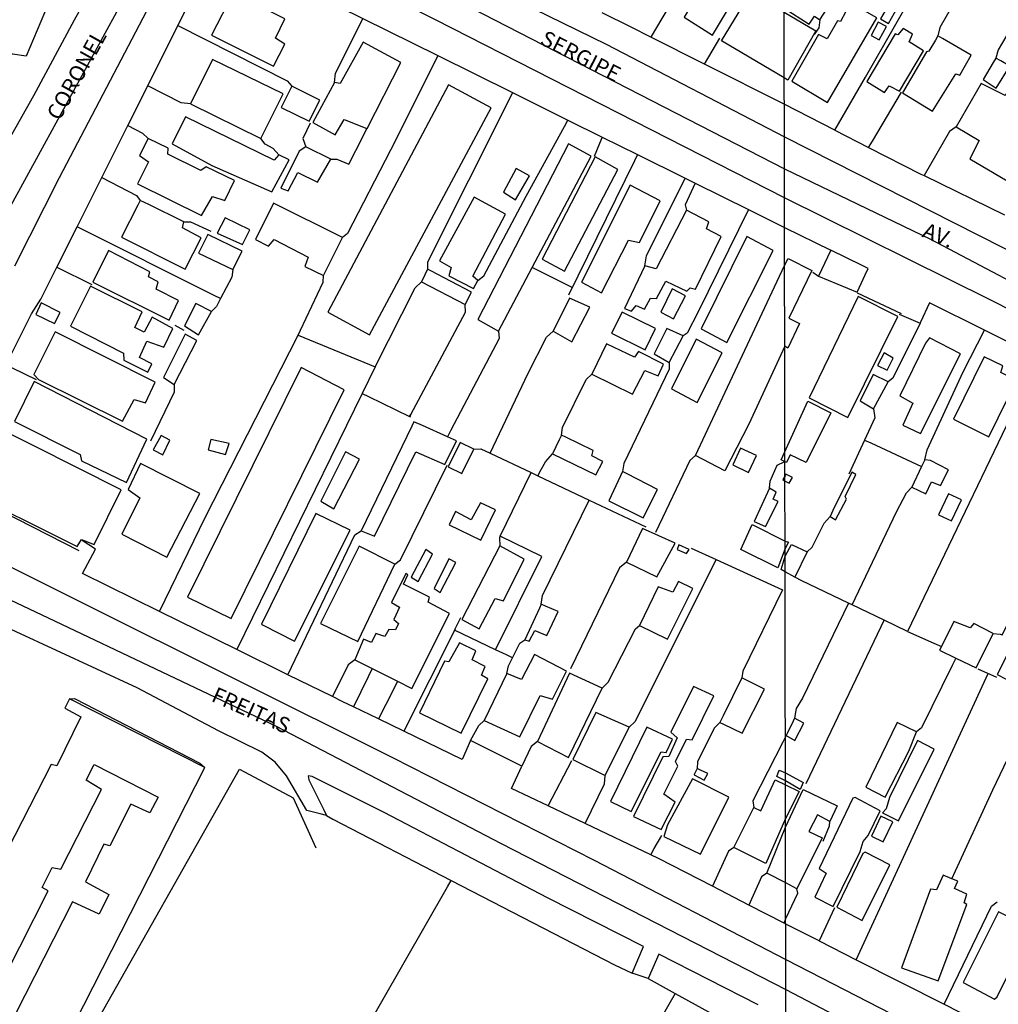
# Model space of a CAD drawing. Units: millimetres. Extents: x 178306 to 180721, y 1668731 to 1671507.
# Drawn here: x 180112 to 180269, y 1671219 to 1671377 of the extents above; entities that cross this region are included whole.
import ezdxf
from ezdxf.enums import TextEntityAlignment as Align

# ---------------------------------------------------------------- set-up
doc = ezdxf.new("R2010")
doc.units = ezdxf.units.MM
doc.header["$LTSCALE"] = 5
for name, color, linetype in [('V-EDIFICACAO', 2, 'Continuous'), ('V-EIXO_DE_LOGRADOURO', 3, 'Continuous'), ('V-LOTE', 1, 'Continuous'), ('V-NOME_DOS_LOGRADOUROS', 7, 'Continuous'), ('V-QUADRA', 2, 'Continuous'), ('V-TESTADA', 5, 'Continuous'), ('X-LIMITE_1000', 7, 'Continuous')]:
    doc.layers.add(name, color=color, linetype=linetype)

msp = doc.modelspace()

# ---------------------------------------------------------------- linework, layer by layer
at = {"layer": 'V-EDIFICACAO'}
for points in [[(180218.54, 1671377.22), (180223.1, 1671374.35), (180230.73, 1671387.08), (180226.07, 1671389.95), (180218.54, 1671377.22)], [(180234.56, 1671378.65), (180238.57, 1671376.09), (180239.4, 1671377.38), (180240.29, 1671376.8), (180242.92, 1671380.93), (180241.05, 1671382), (180242.95, 1671385.12), (180236.71, 1671388.76), (180234.55, 1671385.15), (180233.72, 1671383.12), (180231.01, 1671384.59), (180229.49, 1671381.71), (180234.56, 1671378.65)], [(180146.39, 1671381.12), (180142.92, 1671374.35), (180152.87, 1671369.38), (180154.69, 1671372.89), (180153.19, 1671373.84), (180154.69, 1671376.94), (180146.39, 1671381.12)], [(180234.56, 1671378), (180239.65, 1671375.02), (180235.16, 1671367.12), (180234.58, 1671367.52), (180224.52, 1671373.43), (180229.12, 1671381.01), (180234.56, 1671378)], [(180245.18, 1671379.51), (180243.56, 1671376.51), (180243.08, 1671376.64), (180241.42, 1671373.77), (180240.05, 1671374.44), (180235.78, 1671367.01), (180241.48, 1671363.57), (180249.39, 1671377.09), (180245.18, 1671379.51)], [(180249.97, 1671376.96), (180251.27, 1671376.23), (180252.71, 1671378.75), (180251.47, 1671379.51), (180249.97, 1671376.96)], [(180247.8, 1671366.95), (180250.61, 1671365.16), (180251.34, 1671366.25), (180253.03, 1671365.38), (180256.86, 1671371.83), (180254.56, 1671373.29), (180255.1, 1671374.51), (180253.6, 1671375.4), (180252.77, 1671374.38), (180252.3, 1671374.57), (180247.8, 1671366.95)], [(180249.62, 1671376.42), (180248.47, 1671374.31), (180249.74, 1671373.61), (180250.96, 1671375.72), (180249.62, 1671376.42)], [(180259.15, 1671374.22), (180258.76, 1671373.55), (180257.72, 1671371.79), (180257.33, 1671371.67), (180253.51, 1671365.13), (180258.32, 1671362.16), (180262.02, 1671368.16), (180262.66, 1671367.97), (180264.48, 1671371.12), (180259.88, 1671373.8), (180259.15, 1671374.22)], [(180266.1, 1671366.63), (180262.09, 1671359.68), (180265.79, 1671357.48), (180264.25, 1671354.57), (180272.07, 1671349.98), (180277.65, 1671359.39), (180274.78, 1671361.33), (180280.33, 1671370.93), (180275.35, 1671373.8), (180269.93, 1671364.68), (180266.1, 1671366.63)], [(180167.82, 1671359.41), (180167.86, 1671359.39), (180173.22, 1671369.98), (180167.22, 1671373.21), (180163.55, 1671366.63), (180162.6, 1671366.79), (180159.18, 1671360.35), (180162.72, 1671358.41), (180164.19, 1671360.83), (180167.82, 1671359.41)], [(180268.43, 1671370.68), (180268.02, 1671369.98), (180266.42, 1671367.23), (180268.5, 1671365.89), (180270.66, 1671369.37), (180269.22, 1671370.22), (180268.43, 1671370.68)], [(180143.11, 1671370.46), (180139.57, 1671363.35), (180150.86, 1671357.83), (180154.4, 1671364.94), (180143.11, 1671370.46)], [(180155.8, 1671366.19), (180155.47, 1671365.53), (180154.11, 1671362.78), (180158.55, 1671360.57), (180160.27, 1671363.96), (180157.05, 1671365.57), (180155.8, 1671366.19)], [(180161.58, 1671330.02), (180168.21, 1671326.38), (180187.67, 1671362.74), (180180.84, 1671366.41), (180161.58, 1671330.02)], [(180138.8, 1671361.28), (180136.63, 1671356.94), (180143.01, 1671353.49), (180152.61, 1671349.28), (180155.36, 1671354.39), (180153.73, 1671355.18), (180152.96, 1671354.35), (180138.8, 1671361.28)], [(180141.26, 1671352.7), (180135.96, 1671355.31), (180136, 1671356.24), (180132.81, 1671357.8), (180131.4, 1671355.09), (180132.87, 1671354.1), (180131.12, 1671350.56), (180141.35, 1671345.49), (180143.08, 1671348.52), (180145.05, 1671347.91), (180146.62, 1671351.07), (180142.09, 1671353.3), (180141.26, 1671352.7)], [(180158.04, 1671356.49), (180156.98, 1671355.8), (180154.02, 1671349.89), (180155.23, 1671349.44), (180156.76, 1671352.35), (180159.92, 1671350.85), (180162.02, 1671354.51), (180158.12, 1671356.45), (180158.04, 1671356.49)], [(180194.24, 1671337.16), (180203.68, 1671354.99), (180200.04, 1671356.97), (180185.56, 1671328.87), (180188.85, 1671326.99), (180194.24, 1671337.16)], [(180195.86, 1671338.53), (180199.4, 1671336.56), (180207.95, 1671352.86), (180204.32, 1671354.86), (180195.86, 1671338.53)], [(180191.69, 1671353.02), (180189.64, 1671349.22), (180191.59, 1671347.98), (180193.82, 1671351.83), (180191.69, 1671353.02)], [(180202.12, 1671334.83), (180205.34, 1671333.14), (180209.64, 1671341.56), (180211.43, 1671341.15), (180214.71, 1671347.85), (180209.9, 1671350.37), (180202.12, 1671334.83)], [(180131.53, 1671347.91), (180131.14, 1671347.15), (180128.53, 1671342.01), (180138.71, 1671336.88), (180141.29, 1671341.92), (180138.32, 1671343.51), (180138.52, 1671344.5), (180132.93, 1671347.23), (180131.53, 1671347.91)], [(180152.84, 1671347.47), (180149.97, 1671341.66), (180152.04, 1671340.58), (180152.96, 1671341.66), (180158.39, 1671338.85), (180157.88, 1671337.35), (180160.87, 1671335.89), (180163.9, 1671341.95), (180152.84, 1671347.47)], [(180179.44, 1671338.25), (180181.29, 1671337.19), (180180.94, 1671335.86), (180184.86, 1671333.81), (180185.56, 1671335.09), (180184.76, 1671335.76), (180189.96, 1671345.71), (180184.96, 1671348.42), (180179.44, 1671338.25)], [(180214.08, 1671336.97), (180212.26, 1671337.45), (180209.04, 1671330.62), (180210.15, 1671330.18), (180210.86, 1671331.07), (180212.23, 1671330.5), (180213.18, 1671332.28), (180214.14, 1671332.19), (180215.61, 1671334.99), (180218.99, 1671333.4), (180219.53, 1671333.94), (180220.36, 1671333.72), (180224.51, 1671342.14), (180222.15, 1671343.35), (180222.53, 1671344.5), (180218.93, 1671346.32), (180214.08, 1671336.97)], [(180145.15, 1671345.14), (180143.84, 1671342.68), (180147.92, 1671340.83), (180149.07, 1671343.22), (180145.15, 1671345.14)], [(180142.34, 1671342.43), (180140.88, 1671339.46), (180146.36, 1671336.84), (180147.86, 1671339.81), (180142.34, 1671342.43)], [(180221.29, 1671327.37), (180225.37, 1671325.17), (180232.8, 1671339.91), (180228.59, 1671342.11), (180221.29, 1671327.37)], [(180126.46, 1671339.87), (180123.94, 1671334.8), (180136.16, 1671328.77), (180137.65, 1671331.87), (180134.08, 1671333.69), (180134.4, 1671334.87), (180132.87, 1671335.66), (180133.09, 1671336.49), (180126.46, 1671339.87)], [(180234.63, 1671337.47), (180235.19, 1671338.59), (180238.99, 1671336.69), (180235.31, 1671329.07), (180237.02, 1671328.21), (180235.14, 1671324.28), (180234.66, 1671324.57), (180228.89, 1671312.09), (180225.08, 1671304.62), (180220.38, 1671307.07), (180234.63, 1671337.47)], [(180177.52, 1671336.91), (180177.09, 1671336.02), (180176.54, 1671334.9), (180183.52, 1671331.23), (180184.54, 1671333.24), (180178.01, 1671336.65), (180177.52, 1671336.91)], [(180123.56, 1671334.16), (180120.37, 1671327.79), (180128.88, 1671323.48), (180128.91, 1671322.33), (180132.74, 1671320.45), (180133.38, 1671321.76), (180131.43, 1671322.78), (180132.58, 1671325.36), (180135.29, 1671324.44), (180136.76, 1671327.43), (180133.44, 1671329.22), (180132.17, 1671326.83), (180130.7, 1671327.59), (180131.85, 1671330.08), (180123.56, 1671334.16)], [(180216.66, 1671333.75), (180214.84, 1671330.05), (180216.85, 1671328.97), (180218.8, 1671332.63), (180216.66, 1671333.75)], [(180115.71, 1671331.52), (180114.82, 1671329.67), (180117.85, 1671328.2), (180118.74, 1671329.99), (180115.71, 1671331.52)], [(180140.43, 1671331.39), (180138.64, 1671327.82), (180140.88, 1671326.38), (180142.92, 1671330.11), (180140.43, 1671331.39)], [(180200.2, 1671332.25), (180197.62, 1671326.96), (180200.62, 1671325.3), (180203.49, 1671330.82), (180200.2, 1671332.25)], [(180238.58, 1671316.3), (180244.74, 1671313.18), (180252.77, 1671329.32), (180246.43, 1671332.51), (180238.58, 1671316.3)], [(180208.65, 1671330.05), (180206.96, 1671326.64), (180212.32, 1671324.02), (180213.98, 1671327.43), (180208.65, 1671330.05)], [(180117.91, 1671326.86), (180114.53, 1671320.07), (180115.26, 1671319.27), (180128.69, 1671312.6), (180130.57, 1671316.05), (180132.39, 1671315.54), (180133.95, 1671318.82), (180117.91, 1671326.86)], [(180215.77, 1671327.4), (180213.79, 1671323.35), (180216.15, 1671321.98), (180218.38, 1671326.22), (180215.77, 1671327.4)], [(180138.71, 1671326.48), (180135.26, 1671319.56), (180136.98, 1671318.47), (180140.62, 1671325.49), (180138.71, 1671326.48)], [(180206.13, 1671324.95), (180203.81, 1671320.1), (180210.31, 1671316.88), (180212.26, 1671320.7), (180214.4, 1671319.84), (180215.26, 1671321.69), (180211.27, 1671323.73), (180210.63, 1671322.84), (180206.13, 1671324.95)], [(180220.49, 1671325.68), (180216.56, 1671317.77), (180220.65, 1671315.6), (180224.67, 1671323.54), (180220.49, 1671325.68)], [(180257.84, 1671325.9), (180257.17, 1671325.04), (180253.06, 1671316.62), (180255.13, 1671315.48), (180253.54, 1671311.97), (180256.38, 1671310.6), (180262.79, 1671323.38), (180257.84, 1671325.9)], [(180250.54, 1671323.51), (180249.52, 1671321.47), (180251.05, 1671320.77), (180252.01, 1671322.68), (180250.54, 1671323.51)], [(180266.55, 1671322.87), (180261.64, 1671312.89), (180267.32, 1671310.09), (180271.75, 1671319.11), (180269.23, 1671320.35), (180269.55, 1671321.44), (180266.55, 1671322.87)], [(180139.09, 1671284.41), (180146.07, 1671280.99), (180164.16, 1671317.61), (180157.27, 1671321.18), (180139.09, 1671284.41)], [(180114.56, 1671318.92), (180111.44, 1671312.54), (180121.93, 1671307.28), (180122.15, 1671306.26), (180129.33, 1671302.78), (180132.58, 1671309.73), (180114.56, 1671318.92)], [(180248.79, 1671320.07), (180246.71, 1671315.83), (180248.88, 1671314.58), (180251.18, 1671318.89), (180248.79, 1671320.07)], [(180234.06, 1671306.42), (180234.06, 1671306.42), (180234.06, 1671306.42), (180238.34, 1671315.79), (180242.01, 1671313.92), (180238.07, 1671305.98), (180235.5, 1671307.21), (180234.95, 1671305.97), (180234.95, 1671305.97), (180234.06, 1671306.42)], [(180175.3, 1671312.5), (180174.98, 1671311.81), (180166.87, 1671295.06), (180169.01, 1671294.2), (180175.61, 1671307.66), (180180.27, 1671305.65), (180182.12, 1671309.45), (180180.71, 1671310.08), (180176.72, 1671311.88)], [(180107.35, 1671312.19), (180102.35, 1671302.05), (180121.45, 1671292.51), (180122.12, 1671293.66), (180124.19, 1671292.83), (180128.5, 1671301.6), (180107.35, 1671312.19)], [(180133.6, 1671307.98), (180135.17, 1671307.21), (180136.25, 1671309.57), (180134.91, 1671310.27), (180133.6, 1671307.98)], [(180142.82, 1671309.67), (180142.41, 1671307.98), (180145.18, 1671307.24), (180145.76, 1671309.03), (180142.82, 1671309.67)], [(180182.72, 1671309.19), (180180.81, 1671305.3), (180183.01, 1671304.21), (180184.92, 1671308.11), (180182.72, 1671309.19)], [(180198.96, 1671310.37), (180198.58, 1671309.58), (180197.52, 1671307.37), (180204.44, 1671303.99), (180205.53, 1671306.16), (180203.81, 1671307.05), (180204, 1671307.91), (180199.61, 1671310.05), (180198.96, 1671310.37)], [(180164.38, 1671307.69), (180160.43, 1671299.81), (180162.53, 1671298.57), (180166.62, 1671306.51), (180164.38, 1671307.69)], [(180227.6, 1671308.27), (180226.36, 1671305.59), (180228.84, 1671304.37), (180230.12, 1671307.08), (180227.6, 1671308.27)], [(180256.53, 1671305.31), (180254.97, 1671302.05), (180257.21, 1671300.97), (180258.16, 1671302.88), (180259.57, 1671302.3), (180260.84, 1671304.82), (180257.97, 1671306.28), (180257.05, 1671306.39), (180256.85, 1671305.98)], [(180131.56, 1671305.81), (180129.62, 1671301.63), (180131.5, 1671300.32), (180128.6, 1671294.52), (180135.8, 1671290.82), (180141.1, 1671301.02), (180131.56, 1671305.81)], [(180208.72, 1671304.53), (180208.39, 1671303.83), (180206.49, 1671299.84), (180212, 1671297.13), (180214.3, 1671301.66), (180209.42, 1671304.17), (180208.72, 1671304.53)], [(180234.7, 1671302.97), (180235.34, 1671302.66), (180235.89, 1671303.58), (180234.85, 1671304.13), (180234.7, 1671303.86), (180234.35, 1671303.25), (180234.7, 1671302.97)], [(180241.9, 1671297.36), (180242.45, 1671297), (180242.76, 1671296.79), (180244.55, 1671300.1), (180244.32, 1671300.55), (180246.04, 1671304.03), (180245.38, 1671304.44), (180242.35, 1671298.27), (180241.9, 1671297.36)], [(180229.76, 1671296.56), (180231.56, 1671295.71), (180233.58, 1671299.72), (180232.78, 1671300.13), (180233.29, 1671301.23), (180232.21, 1671301.85), (180229.76, 1671296.56)], [(180260.84, 1671300.97), (180259.25, 1671297.62), (180261.32, 1671296.63), (180262.95, 1671300.01), (180260.84, 1671300.97)], [(180184.48, 1671296.81), (180181.96, 1671298.12), (180180.97, 1671296.02), (180186.04, 1671293.53), (180188.37, 1671298.41), (180185.98, 1671299.53), (180184.48, 1671296.81)], [(180156.22, 1671277.39), (180165.15, 1671295.16), (180159.63, 1671297.84), (180150.92, 1671280.1), (180151.12, 1671280)], [(180211.91, 1671295.44), (180209.32, 1671290.05), (180214.2, 1671287.69), (180217.14, 1671293.08), (180211.91, 1671295.44)], [(180234.71, 1671293.4), (180235.27, 1671293.21), (180234.72, 1671292.2), (180233.56, 1671289.13), (180227.63, 1671292.04), (180229.44, 1671296.07), (180234.71, 1671293.4)], [(180160.4, 1671280.23), (180166.36, 1671277.36), (180172.29, 1671289.7), (180166.55, 1671292.57), (180160.4, 1671280.23)], [(180174.88, 1671287.63), (180175.99, 1671286.96), (180178.32, 1671291.3), (180177.21, 1671292.03), (180174.88, 1671287.63)], [(180183.01, 1671280.83), (180185.75, 1671279.37), (180188.31, 1671284.22), (180189.64, 1671283.83), (180192.96, 1671290.53), (180189.07, 1671292.64), (180183.01, 1671280.83)], [(180217.71, 1671292.8), (180217.46, 1671292.06), (180218.93, 1671291.39), (180219.37, 1671292.06), (180217.71, 1671292.8)], [(180234.72, 1671291.01), (180235.75, 1671292.88), (180238.26, 1671291.69), (180236.27, 1671287.62), (180234.72, 1671288.46), (180234.06, 1671288.87), (180234.72, 1671291.01)], [(180178.58, 1671285.84), (180179.53, 1671285.2), (180182.05, 1671289.99), (180180.94, 1671290.56), (180178.58, 1671285.84)], [(180168.65, 1671273.02), (180172.71, 1671270.97), (180174.97, 1671269.83), (180181.03, 1671281.79), (180177.62, 1671283.64), (180177.84, 1671284.44), (180173.66, 1671286.51), (180174.33, 1671287.98), (180174.02, 1671288.2), (180171.75, 1671283.58), (180173.03, 1671282.84), (180172.1, 1671280.83), (180172.84, 1671280.23), (180172.39, 1671279.18), (180171.34, 1671279.27), (180170.67, 1671278.12), (180169.26, 1671278.6), (180168.53, 1671277.2), (180167.25, 1671277.71), (180165.88, 1671274.42)], [(180214.43, 1671286.1), (180211.43, 1671279.88), (180215.89, 1671277.71), (180219.95, 1671285.84), (180217.68, 1671286.93), (180216.76, 1671285.24), (180214.43, 1671286.1)], [(180195.7, 1671283.32), (180195.41, 1671282.69), (180193.09, 1671277.61), (180193.76, 1671277.39), (180194.65, 1671279.11), (180196.6, 1671278.31), (180198.42, 1671282.11), (180196.39, 1671283.01), (180195.7, 1671283.32)], [(180259.73, 1671276.54), (180259.44, 1671275.96), (180262.05, 1671274.69), (180265.31, 1671273.12), (180268.02, 1671278.64), (180264.89, 1671280.24), (180264.32, 1671279.5), (180261.73, 1671280.52)], [(180272.04, 1671278.83), (180268.62, 1671272.04), (180271.53, 1671270.57), (180275.13, 1671277.14), (180272.04, 1671278.83)], [(180180.94, 1671274.07), (180180.2, 1671274.2), (180176.22, 1671265.94), (180182.88, 1671262.69), (180187.16, 1671271.36), (180186.14, 1671271.97), (180186.74, 1671273.34), (180184.67, 1671274.42), (180185.24, 1671275.83), (180182.63, 1671277.13), (180180.94, 1671274.07)], [(180194.62, 1671275.25), (180192.55, 1671271.23), (180190.22, 1671272.19), (180186.58, 1671264.7), (180192.29, 1671262.08), (180195.55, 1671268.71), (180197.49, 1671268.11), (180199.76, 1671272.61), (180194.62, 1671275.25)], [(180200.2, 1671272.25), (180195.1, 1671261.31), (180200.04, 1671258.76), (180205.47, 1671269.86), (180200.2, 1671272.25)], [(180224.28, 1671264.38), (180224.84, 1671264.11), (180227.86, 1671262.65), (180231.4, 1671269.73), (180227.79, 1671271.52), (180224.81, 1671265.45), (180224.28, 1671264.38)], [(180210.47, 1671249.32), (180214.91, 1671247.25), (180217.11, 1671251.65), (180215.32, 1671252.89), (180217.55, 1671257.39), (180217.17, 1671258.16), (180218.96, 1671261.7), (180219.82, 1671261.6), (180223.29, 1671268.62), (180220.07, 1671270.12), (180216.44, 1671262.85), (180217.43, 1671261.92), (180216.09, 1671258.95), (180215.13, 1671258.86), (180210.47, 1671249.32)], [(180204.41, 1671266), (180200.74, 1671258.48), (180205.91, 1671255.92), (180209.74, 1671263.64), (180204.41, 1671266)], [(180206.8, 1671251.75), (180210.09, 1671250.15), (180214.87, 1671259.66), (180215.7, 1671259.56), (180216.69, 1671261.7), (180212.61, 1671263.64), (180206.8, 1671251.75)], [(180235.05, 1671262.6), (180234.91, 1671262.31), (180236.25, 1671261.52), (180237.69, 1671264.26), (180236.92, 1671264.68), (180236.22, 1671265.06), (180236.01, 1671264.61)], [(180247.64, 1671254.05), (180250.73, 1671252.43), (180254.53, 1671259.79), (180255.74, 1671262.86), (180252.65, 1671264.39), (180247.64, 1671254.05)], [(180251.43, 1671252.36), (180250.89, 1671250.58), (180250.32, 1671249.94), (180252.87, 1671248.63), (180258.55, 1671260.11), (180255.9, 1671261.52), (180251.43, 1671252.36)], [(180220.65, 1671257.01), (180220.19, 1671256.08), (180220.14, 1671255.99), (180221.76, 1671255.16), (180222.34, 1671256.21), (180221.19, 1671256.75), (180220.65, 1671257.01)], [(180234.78, 1671256.32), (180237.6, 1671254.79), (180237.11, 1671253.66), (180234.78, 1671255.05), (180233.37, 1671255.73), (180233.78, 1671256.73), (180234.78, 1671256.32)], [(180215.89, 1671248.01), (180215.32, 1671246.13), (180221.19, 1671243.29), (180225.72, 1671252.45), (180219.91, 1671255.35), (180215.89, 1671248.01)], [(180234.78, 1671254.38), (180236.99, 1671253.32), (180234.79, 1671249.01), (180231.61, 1671241.8), (180226.51, 1671244.36), (180229.7, 1671250.79), (180230.83, 1671250.23), (180233.12, 1671255.2), (180234.78, 1671254.38)], [(180234.8, 1671247.63), (180237.6, 1671253.65), (180243.04, 1671251.05), (180241.88, 1671248.54), (180239.92, 1671249.58), (180238.51, 1671246.92), (180240.62, 1671245.91), (180236.61, 1671237.74), (180234.81, 1671238.74), (180231.79, 1671240.27), (180234.8, 1671247.63)], [(180245.92, 1671252.4), (180245.53, 1671252.27), (180240.14, 1671241.04), (180241.29, 1671240.28), (180239.48, 1671236.42), (180242.41, 1671234.95), (180246.75, 1671243.75), (180247.19, 1671245.32), (180247.99, 1671246.3), (180249.9, 1671250.26), (180245.92, 1671252.4)], [(180250.03, 1671249.37), (180248.53, 1671246.18), (180250.38, 1671245.28), (180251.94, 1671248.51), (180250.03, 1671249.37)], [(180247.13, 1671243.43), (180242.98, 1671234.82), (180247.03, 1671232.72), (180251.47, 1671241.62), (180247.54, 1671243.63), (180247.13, 1671243.43)], [(180261.4, 1671239.38), (180260.01, 1671239.93), (180258.96, 1671237.6), (180258, 1671237.73), (180253.35, 1671225.13), (180259.22, 1671223.02), (180263.81, 1671235.24), (180263.39, 1671235.53), (180263.81, 1671236.93), (180261.83, 1671237.82), (180262.34, 1671239), (180261.4, 1671239.38)], [(180268.88, 1671234.06), (180263.23, 1671222.77), (180268.24, 1671220.12), (180268.66, 1671220.47), (180274.08, 1671231.41), (180268.88, 1671234.06)]]:
    msp.add_lwpolyline(points, close=True, dxfattribs=at)
for points in [[(180115.1, 1671204.57), (180141.9, 1671257.2), (180120.21, 1671268.17), (180119.47, 1671266.67), (180122.03, 1671265.3), (180118.2, 1671257.42), (180117.27, 1671257.65), (180095.17, 1671214.49)], [(180103.17, 1671210.57), (180116.79, 1671237.46), (180115.87, 1671237.97), (180117.43, 1671241.16), (180118.84, 1671240.9), (180125.34, 1671253.66), (180122.89, 1671255.16), (180124.16, 1671257.68), (180134.43, 1671252.42), (180133.09, 1671249.93), (180130.06, 1671251.3), (180126.65, 1671244.66), (180125.73, 1671244.89), (180122.76, 1671238.89), (180126.49, 1671236.85), (180124.96, 1671233.72), (180120.72, 1671235.67), (180120.72, 1671235.67), (180106.97, 1671208.75)]]:
    msp.add_lwpolyline(points, dxfattribs=at)
at = {"layer": 'V-EIXO_DE_LOGRADOURO'}
for points in [[(180084.27, 1671296.48), (180088.47, 1671304.82), (180097.96, 1671323.64), (180135.64, 1671392.49), (180140.51, 1671401.38)], [(180140.51, 1671401.38), (180147.75, 1671397.66), (180234.61, 1671352.95), (180257.99, 1671341.71), (180280.66, 1671329.76), (180303.76, 1671318.42), (180372.62, 1671283.74), (180436.52, 1671251.22), (180442.13, 1671248.36)], [(180084.27, 1671296.48), (180094.34, 1671291.73), (180116.8, 1671281.13), (180153.16, 1671263.85), (180189.29, 1671245.04), (180234.84, 1671221.65), (180249.52, 1671213.98), (180255.87, 1671210.66)]]:
    msp.add_lwpolyline(points, dxfattribs=at)
at = {"layer": 'V-LOTE'}
for points in [[(180242.66, 1671359.16), (180243.24, 1671360.17), (180247.56, 1671367.63), (180263.42, 1671395.33), (180287.63, 1671436.58), (180293.57, 1671446.95)], [(180228.38, 1671399.5), (180213.84, 1671375.02), (180213.25, 1671374.02)], [(180137.57, 1671375.87), (180143.92, 1671388.55), (180167.18, 1671377.02)], [(180266.77, 1671389.18), (180266.52, 1671387.83), (180259.45, 1671375.55), (180259.15, 1671374.22)], [(180117.38, 1671380.73), (180113.3, 1671370.96), (180111.08, 1671371.3), (180110.19, 1671372.09)], [(180162.6, 1671366.79), (180162.77, 1671368.26), (180166.67, 1671376.01), (180167.18, 1671377.02)], [(180167.18, 1671377.02), (180179.15, 1671371.08)], [(180213.25, 1671374.02), (180210.08, 1671375.61), (180205.43, 1671377.91)], [(180132.73, 1671366.22), (180137.57, 1671375.87)], [(180137.57, 1671375.87), (180155.05, 1671367.04), (180155.8, 1671366.19)], [(180240.29, 1671376.8), (180240.11, 1671375.53), (180239.38, 1671374.45)], [(180271.72, 1671376.13), (180270.89, 1671375.54), (180268.81, 1671371.98), (180268.43, 1671370.68)], [(180221.8, 1671369.71), (180213.25, 1671374.02)], [(180221.8, 1671369.71), (180224.28, 1671373.84)], [(180179.15, 1671371.08), (180178.65, 1671370.08), (180171.59, 1671355.96), (180164.72, 1671342.62), (180163.9, 1671341.95)], [(180179.15, 1671371.08), (180191.12, 1671365.15)], [(180242.66, 1671359.16), (180234.59, 1671363.28), (180221.8, 1671369.71)], [(180129.56, 1671359.88), (180132.73, 1671366.22)], [(180139.57, 1671363.35), (180138.11, 1671363.5), (180132.73, 1671366.22)], [(180191.12, 1671365.15), (180190.62, 1671364.15), (180177.51, 1671338.02), (180177.52, 1671336.91)], [(180191.12, 1671365.15), (180199.97, 1671360.76)], [(180248.08, 1671356.39), (180248.68, 1671357.4), (180253.35, 1671365.23)], [(180125.39, 1671351.57), (180129.56, 1671359.88)], [(180129.56, 1671359.88), (180131.92, 1671358.69), (180132.81, 1671357.8)], [(180158.71, 1671360.26), (180157.58, 1671357.8), (180158.04, 1671356.49)], [(180185.56, 1671335.09), (180186.54, 1671335.84), (180193.29, 1671348.57), (180199.41, 1671359.74), (180199.97, 1671360.76)], [(180199.97, 1671360.76), (180205.46, 1671358.04)], [(180262.09, 1671359.68), (180261, 1671358.93), (180256.94, 1671351.88)], [(180162.02, 1671354.51), (180163, 1671354.52), (180164.93, 1671353.68), (180167.16, 1671358.09), (180167.82, 1671359.41)], [(180205.46, 1671358.04), (180205.02, 1671357.01), (180204.14, 1671354.94)], [(180205.46, 1671358.04), (180211.12, 1671355.24)], [(180242.66, 1671359.16), (180248.08, 1671356.39)], [(180153.73, 1671355.18), (180152.8, 1671356.22), (180151.51, 1671356.93), (180150.86, 1671357.83)], [(180211.12, 1671355.24), (180210.62, 1671354.22), (180200.07, 1671332.73)], [(180211.12, 1671355.24), (180218.74, 1671351.46)], [(180248.08, 1671356.39), (180256.43, 1671352.13), (180256.94, 1671351.88)], [(180256.94, 1671351.88), (180269.8, 1671345.59)], [(180121.45, 1671343.7), (180125.39, 1671351.57)], [(180125.39, 1671351.57), (180130.93, 1671348.67), (180131.53, 1671347.91)], [(180212.26, 1671337.45), (180212.53, 1671339.03), (180218.74, 1671351.46)], [(180218.74, 1671351.46), (180220.33, 1671350.67)], [(180220.33, 1671350.67), (180218.74, 1671347.22), (180218.93, 1671346.32)], [(180220.33, 1671350.67), (180228.85, 1671346.45)], [(180228.85, 1671346.45), (180220.82, 1671330.1), (180219.03, 1671326.69), (180218.38, 1671326.22)], [(180228.85, 1671346.45), (180234.62, 1671343.59), (180242.05, 1671339.94)], [(180138.52, 1671344.5), (180139.59, 1671344.5), (180142.86, 1671342.96)], [(180118.22, 1671337.25), (180121.45, 1671343.7)], [(180144.38, 1671332.19), (180143.38, 1671332.69), (180121.45, 1671343.7)], [(180240.08, 1671335.8), (180246.22, 1671333.2), (180247.55, 1671335.99), (180248.02, 1671336.99), (180247.02, 1671337.49), (180242.05, 1671339.94)], [(180242.05, 1671339.94), (180241.52, 1671338.84), (180240.08, 1671335.8)], [(180115.63, 1671332.08), (180118.22, 1671337.25)], [(180118.22, 1671337.25), (180123.79, 1671334.47)], [(180146.36, 1671336.84), (180146.21, 1671335.65), (180144.38, 1671332.19)], [(180200.66, 1671333.95), (180195.63, 1671336.47), (180194.24, 1671337.16)], [(180239.13, 1671336.4), (180240.08, 1671335.8)], [(180156.79, 1671326.37), (180157.19, 1671327.15), (180160.82, 1671334.85), (180160.87, 1671335.89)], [(180169.14, 1671321.29), (180175.52, 1671333.9), (180176.54, 1671334.9)], [(180144.38, 1671332.19), (180143.73, 1671330.95), (180142.92, 1671330.11)], [(180174.81, 1671313.64), (180183.6, 1671330.05), (180183.52, 1671331.23)], [(180266.6, 1671327.15), (180257.83, 1671331.5), (180256.4, 1671328.43), (180256.34, 1671328.29)], [(180110.07, 1671321.64), (180114.15, 1671329.74)], [(180252.98, 1671329.68), (180256.34, 1671328.29)], [(180256.34, 1671328.29), (180251.96, 1671319.45), (180251.18, 1671318.89)], [(180137.09, 1671327.94), (180138.51, 1671327.16)], [(180188.85, 1671326.99), (180188.95, 1671325.81), (180181.26, 1671311.13), (180180.71, 1671310.08)], [(180187.52, 1671307.46), (180188, 1671308.46), (180193.63, 1671320.29), (180196.55, 1671326.04), (180197.62, 1671326.96)], [(180257.05, 1671306.39), (180257.43, 1671307.98), (180263.22, 1671320.48), (180266.6, 1671327.15)], [(180275.37, 1671322.79), (180266.6, 1671327.15)], [(180134.63, 1671282.12), (180141.91, 1671297.19), (180156.79, 1671326.37)], [(180156.79, 1671326.37), (180169.14, 1671321.29)], [(180216.15, 1671321.98), (180216.16, 1671320.9), (180208.9, 1671305.83), (180208.72, 1671304.53)], [(180275.37, 1671322.79), (180254.28, 1671278.96)], [(180110.07, 1671321.64), (180111.07, 1671321.14), (180114.91, 1671319.24)], [(180169.14, 1671321.29), (180167.04, 1671317)], [(180198.96, 1671310.37), (180199.1, 1671311.58), (180202.89, 1671319.23), (180203.81, 1671320.1)], [(180136.98, 1671318.47), (180136.97, 1671317.23), (180133.18, 1671309.41)], [(180167.04, 1671317), (180146.98, 1671276.04)], [(180167.04, 1671317), (180168.04, 1671316.52), (180174.64, 1671313.33)], [(180248.88, 1671314.58), (180249.06, 1671313.12), (180247.43, 1671309.57)], [(180174.64, 1671313.33), (180174.72, 1671313.29), (180174.81, 1671313.64)], [(180174.64, 1671313.33), (180174.81, 1671313.64)], [(180247.43, 1671309.57), (180244.92, 1671304.13)], [(180247.43, 1671309.57), (180248.43, 1671309.1), (180256.53, 1671305.31)], [(180184.92, 1671308.11), (180186.06, 1671308.15), (180187.52, 1671307.46)], [(180187.52, 1671307.46), (180194.07, 1671304.36)], [(180195.14, 1671303.86), (180195.7, 1671304.88), (180196.36, 1671306.06), (180197.52, 1671307.37)], [(180220.38, 1671307.07), (180219.45, 1671306.29), (180213.99, 1671294.79)], [(180232.21, 1671301.85), (180232.3, 1671303.01), (180233.44, 1671305.53), (180234.69, 1671306.11)], [(180172.29, 1671289.7), (180173.2, 1671290.42), (180180.66, 1671305.55)], [(180189.15, 1671294.2), (180194.07, 1671304.36)], [(180194.07, 1671304.36), (180195.14, 1671303.86)], [(180195.14, 1671303.86), (180203.38, 1671299.96)], [(180245.45, 1671283.19), (180252.52, 1671298.07), (180254.12, 1671301.11), (180254.97, 1671302.05)], [(180195.7, 1671283.32), (180195.88, 1671284.69), (180203.38, 1671299.96)], [(180203.38, 1671299.96), (180212.44, 1671295.68)], [(180238.26, 1671291.69), (180239.06, 1671292.43), (180240.96, 1671296.27), (180241.9, 1671297.36)], [(180155.17, 1671272.01), (180165.9, 1671294.39), (180166.87, 1671295.06)], [(180188.4, 1671276.02), (180195.79, 1671290.92), (180189.15, 1671294.2)], [(180189.15, 1671294.2), (180189.13, 1671294.21), (180189.01, 1671293.93), (180189.07, 1671292.64)], [(180268.02, 1671278.64), (180269.14, 1671278.52), (180269.44, 1671278.39), (180276.64, 1671292.48), (180276.63, 1671293.6)], [(180134.63, 1671282.12), (180122.3, 1671288.19), (180124.37, 1671292.12)], [(180219.71, 1671292.28), (180223.7, 1671290.45)], [(180223.7, 1671290.45), (180210.65, 1671264.5), (180209.74, 1671263.64)], [(180223.7, 1671290.45), (180234.29, 1671285.58), (180227.95, 1671272.57), (180227.79, 1671271.52)], [(180209.32, 1671290.05), (180208.23, 1671289.1), (180200.38, 1671272.97)], [(180244.87, 1671283.47), (180237.37, 1671287.06), (180236.27, 1671287.62)], [(180244.87, 1671283.47), (180237.51, 1671268.29), (180236.51, 1671266.61), (180236.22, 1671265.06)], [(180245.45, 1671283.19), (180244.87, 1671283.47)], [(180250.56, 1671280.74), (180245.45, 1671283.19)], [(180146.98, 1671276.04), (180134.63, 1671282.12)], [(180188.4, 1671276.02), (180181.84, 1671279.14), (180182.82, 1671281.15)], [(180181.91, 1671279.29), (180173.71, 1671262.98)], [(180205.47, 1671269.86), (180206.39, 1671270.85), (180210.79, 1671279.34), (180211.43, 1671279.88)], [(180238.06, 1671254.6), (180250.08, 1671279.74), (180250.56, 1671280.74)], [(180254.28, 1671278.96), (180250.56, 1671280.74)], [(180254.28, 1671278.96), (180258.52, 1671277.07), (180259.73, 1671276.54)], [(180191.12, 1671274.73), (180192.26, 1671277.06), (180193.09, 1671277.61)], [(180155.17, 1671272.01), (180146.98, 1671276.04)], [(180191.12, 1671274.73), (180190.12, 1671275.2), (180188.4, 1671276.02)], [(180190.22, 1671272.19), (180190.48, 1671273.42), (180191.12, 1671274.73)], [(180262.05, 1671274.69), (180261.46, 1671273.48), (180256.55, 1671263.54), (180255.74, 1671262.86)], [(180165.88, 1671274.42), (180164.82, 1671273.6), (180162.28, 1671268.51)], [(180168.65, 1671273.02), (180168.02, 1671271.7), (180165.67, 1671266.86)], [(180265.53, 1671272.95), (180268.53, 1671271.62)], [(180162.28, 1671268.51), (180155.17, 1671272.01)], [(180246.08, 1671226.43), (180267.19, 1671272.21)], [(180172.71, 1671270.97), (180172, 1671269.57), (180169.64, 1671264.95)], [(180165.67, 1671266.86), (180163.95, 1671267.69), (180162.28, 1671268.51)], [(180261.4, 1671239.38), (180261.98, 1671240.64), (180267.94, 1671253.58), (180274.97, 1671268.31)], [(180169.64, 1671264.95), (180165.67, 1671266.86)], [(180173.71, 1671262.98), (180169.64, 1671264.95)], [(180184.36, 1671261.49), (180185.72, 1671263.89), (180186.58, 1671264.7)], [(180224.28, 1671264.38), (180223.34, 1671263.45), (180220.69, 1671258.08), (180220.65, 1671257.01)], [(180184.36, 1671261.49), (180183.05, 1671258.48), (180173.71, 1671262.98)], [(180235.05, 1671262.6), (180234.35, 1671261.23), (180229.56, 1671251.83), (180229.7, 1671250.79)], [(180192.61, 1671257.38), (180184.36, 1671261.49)], [(180195.1, 1671261.31), (180194.1, 1671260.53), (180192.61, 1671257.38)], [(180196.8, 1671251.04), (180190.94, 1671253.84), (180192.61, 1671257.38)], [(180196.8, 1671251.04), (180200.62, 1671258.29)], [(180112.68, 1671196.76), (180113.72, 1671197.68), (180122.95, 1671213.59), (180147.43, 1671256.9), (180156.01, 1671252.32), (180159.64, 1671244.3)], [(180202.74, 1671248.2), (180205.8, 1671254.57), (180205.91, 1671255.92)], [(180202.74, 1671248.2), (180196.8, 1671251.04)], [(180161.33, 1671249.49), (180162.33, 1671248.9), (180181.27, 1671239.11)], [(180213.21, 1671243.21), (180202.74, 1671248.2)], [(180240.83, 1671245.4), (180241.83, 1671247.85), (180241.88, 1671248.54)], [(180213.21, 1671243.21), (180213.78, 1671244.21), (180214.97, 1671246.28)], [(180223.08, 1671238.17), (180214.44, 1671242.62), (180213.21, 1671243.21)], [(180226.51, 1671244.36), (180225.66, 1671243.8), (180223.08, 1671238.17)], [(180231.79, 1671240.27), (180230.92, 1671239.68), (180228.91, 1671235.17)], [(180099.95, 1671096.56), (180128.91, 1671148.04), (180149.38, 1671183.43), (180180.68, 1671238.08), (180181.27, 1671239.11)], [(180181.27, 1671239.11), (180207.4, 1671225.61), (180210.27, 1671224.25)], [(180228.91, 1671235.17), (180223.08, 1671238.17)], [(180234.54, 1671232.27), (180234.82, 1671233), (180236.76, 1671237.06), (180236.61, 1671237.74)], [(180234.54, 1671232.27), (180228.91, 1671235.17)], [(180260.14, 1671219.3), (180267.75, 1671235), (180268.62, 1671235.68)], [(180242.63, 1671234.72), (180240.17, 1671229.42)], [(180240.17, 1671229.42), (180234.82, 1671232.13), (180234.54, 1671232.27)], [(180240.17, 1671229.42), (180246.08, 1671226.43)], [(180246.08, 1671226.43), (180260.14, 1671219.3)], [(180212.78, 1671223.43), (180217.12, 1671221.03)], [(180217.12, 1671221.03), (180214.87, 1671217.1), (180214.75, 1671215.64)], [(180217.12, 1671221.03), (180223.53, 1671217.48)], [(180260.14, 1671219.3), (180269.65, 1671214.48)]]:
    msp.add_lwpolyline(points, dxfattribs=at)
at = {"layer": 'V-QUADRA'}
for points in [[(180196.49, 1671506.35), (180195.62, 1671505.35), (180171.23, 1671465.6), (180164.28, 1671453.93), (180163.65, 1671452.88), (180163.12, 1671451.93), (180158.47, 1671443.65), (180139.42, 1671410.7), (180138.85, 1671409.66), (180130.85, 1671394.66), (180127.76, 1671388.85), (180120.98, 1671376.75), (180114.46, 1671364.65), (180107.6, 1671352.52)], [(180207.75, 1671506.37), (180207.11, 1671505.37), (180200.15, 1671495.63), (180189.88, 1671478.95), (180182.72, 1671468.15), (180160.24, 1671427.86), (180148.58, 1671407.42), (180148.24, 1671406.23), (180147.98, 1671405.3), (180148.11, 1671403.88), (180148.89, 1671402.01), (180149.48, 1671401.57), (180150.5, 1671400.8), (180187.54, 1671382.01), (180206.11, 1671372.92), (180234.6, 1671358.07), (180281.23, 1671334.47), (180327.71, 1671311.29), (180364.84, 1671292.41), (180438.89, 1671255.43)], [(180434.48, 1671247.6), (180393.27, 1671268.43), (180375.34, 1671277.33), (180267.55, 1671332.02), (180234.62, 1671348.31), (180234.62, 1671348.31), (180178.76, 1671376.79), (180160.1, 1671386.15), (180149.7, 1671391.56), (180145.79, 1671393.23), (180145.79, 1671393.23), (180145.25, 1671393.46), (180143.35, 1671393.16), (180141.47, 1671392.46), (180139.77, 1671390.85), (180139.77, 1671390.85), (180139.73, 1671390.81), (180139.64, 1671390.68), (180139.64, 1671390.68), (180136.59, 1671385.98), (180118.57, 1671351.52), (180111.42, 1671337.37)], [(180096.72, 1671296.26), (180171.91, 1671258.76), (180204.14, 1671242.35), (180204.14, 1671242.35), (180234.84, 1671226.46), (180234.84, 1671226.46), (180251.72, 1671217.75), (180251.72, 1671217.75), (180262.81, 1671212.02), (180262.81, 1671212.02), (180267.2, 1671209.75), (180320.89, 1671182.98)], [(180230.41, 1671219.2), (180214.49, 1671227.33), (180214.49, 1671227.33), (180212.78, 1671223.43), (180212.78, 1671223.43), (180210.27, 1671224.25), (180210.27, 1671224.25), (180212.04, 1671228.56), (180212.04, 1671228.56), (180196.71, 1671236.35), (180170.56, 1671249.99), (180159.06, 1671255.73), (180158.41, 1671255.87), (180158.54, 1671255.23), (180160.85, 1671250.49), (180161.33, 1671249.49), (180161.33, 1671249.49), (180160.33, 1671249.75), (180158.18, 1671250.3), (180154.92, 1671255.82), (180153.12, 1671258.05), (180151.02, 1671259.61), (180144.06, 1671263.04), (180131.04, 1671269.9), (180092.29, 1671287.82)]]:
    msp.add_lwpolyline(points, dxfattribs=at)
at = {"layer": 'V-TESTADA'}
for points in [[(180246.26, 1671333.11), (180253.26, 1671329.8)], [(180114.15, 1671329.74), (180115.63, 1671332.08)], [(180121.78, 1671291.83), (180101.79, 1671302.01), (180107.23, 1671312.42)], [(180124.37, 1671292.12), (180122.25, 1671293.47)], [(180120.21, 1671268.17), (180121.05, 1671268.22), (180141.1, 1671257.85), (180141.9, 1671257.2)]]:
    msp.add_lwpolyline(points, dxfattribs=at)
at = {"layer": 'X-LIMITE_1000'}
msp.add_line((180239.3, 1668734.96), (180234.33, 1671506.37), dxfattribs=at)

# ---------------------------------------------------------------- texts
at = {"layer": 'V-NOME_DOS_LOGRADOUROS'}
for s, rotation, p in [('CORONEL', 61, (180119.31, 1671360.14)), ('SERGIPE', 333, (180194.99, 1671372.3)), ('AV.', 338, (180256.19, 1671341.39)), ('FREITAS', 336, (180142.44, 1671267.16))]:
    msp.add_text(s, height=2.5, rotation=rotation, dxfattribs=at).set_placement(p, align=Align.BOTTOM_LEFT)

doc.saveas('drawing.dxf')
